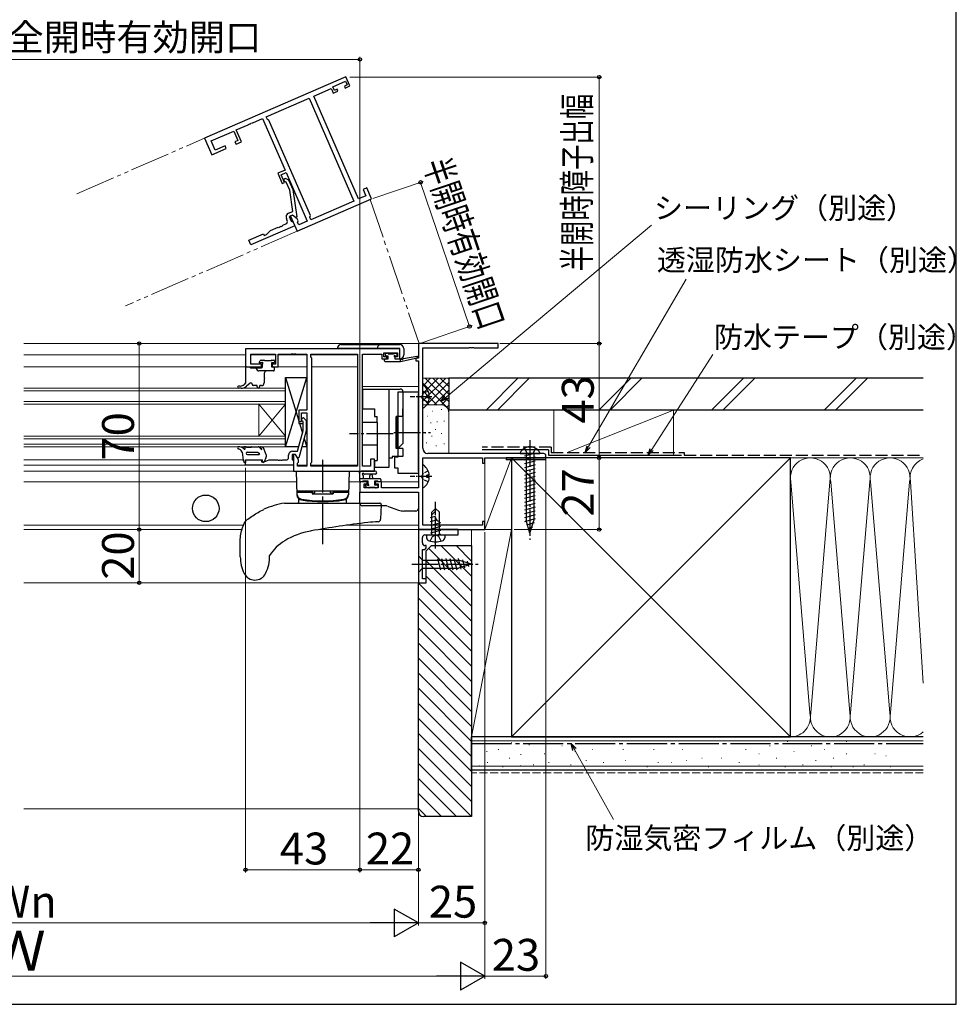
# Model space of a CAD drawing. Extents: x 105 to 1155, y 126 to 1691.
# Drawn here: x 803 to 1155, y 126 to 496 of the extents above; entities that cross this region are included whole.
import ezdxf

# ---------------------------------------------------------------- set-up
doc = ezdxf.new("R2010")
doc.units = 0
for name, pattern in [('YCENTER_1', [13, 10, -1, 1, -1]), ('YDIVIDE_1', [15, 10, -1, 1, -1, 1, -1]), ('YHIDDEN_1', [4, 3, -1])]:
    doc.linetypes.add(name, pattern=pattern)
for name, color, linetype, lineweight in [('YKK_11', 7, 'CONTINUOUS', 30), ('YKK_11E', 7, 'CONTINUOUS', 13), ('YKK_12', 2, 'CONTINUOUS', 13), ('YKK_13', 4, 'CONTINUOUS', 30), ('YKK_D', 6, 'CONTINUOUS', 13), ('YKK_ZWAK', 7, 'CONTINUOUS', 30), ('YSS_K', 3, 'CONTINUOUS', 13), ('YSS_KE', 3, 'CONTINUOUS', 30)]:
    doc.layers.add(name, color=color, linetype=linetype, lineweight=lineweight)
doc.styles.add('text-b', font='txt')

msp = doc.modelspace()

# ---------------------------------------------------------------- linework, layer by layer
at = {"layer": 'YKK_11', "linetype": 'ByBlock', "lineweight": -2, "ltscale": 0.5}
for p, q in [((982.59, 374.61), (952.59, 374.61)), ((952.59, 374.61), (952.59, 369.11)), ((982.59, 372.98), (982.59, 374.61)), ((954.22, 335.24), (954.22, 372.98)), ((954.22, 372.98), (971.63, 372.98)), ((971.63, 372.98), (971.82, 373.1)), ((971.82, 373.1), (972.37, 373.1)), ((972.37, 373.1), (972.55, 372.98)), ((972.55, 372.98), (972.63, 372.98)), ((972.63, 372.98), (972.82, 373.1)), ((972.82, 373.1), (973.37, 373.1)), ((973.37, 373.1), (973.55, 372.98)), ((973.55, 372.98), (982.59, 372.98)), ((952.59, 369.11), (951.59, 369.11)), ((951.59, 369.11), (951.59, 368.11)), ((951.59, 368.11), (952.59, 368.11)), ((952.59, 368.11), (952.59, 320.34)), ((954.22, 306.24), (954.22, 331.61)), ((954.22, 331.61), (976.69, 331.61)), ((999.78, 333.24), (956.22, 333.24)), ((976.69, 331.61), (976.69, 329.61)), ((977.59, 329.61), (977.59, 331.61)), ((977.59, 331.61), (999.78, 331.61)), ((976.69, 329.61), (977.59, 329.61)), ((933.39, 322.61), (930.59, 322.61)), ((930.59, 322.61), (930.59, 318.71)), ((933.39, 321.81), (933.39, 322.61)), ((938.69, 322.61), (936.39, 322.61)), ((936.39, 322.61), (936.39, 321.81)), ((938.69, 320.34), (938.69, 322.61)), ((930.59, 318.71), (952.59, 318.71)), ((932.22, 320.34), (932.22, 321.81)), ((932.22, 321.81), (933.39, 321.81)), ((937.49, 320.34), (932.22, 320.34)), ((936.39, 321.81), (937.49, 321.81)), ((937.49, 321.81), (937.49, 320.34)), ((952.59, 320.34), (938.69, 320.34)), ((952.59, 318.71), (952.59, 304.61)), ((977.59, 307.61), (976.69, 307.61)), ((976.69, 307.61), (976.69, 306.24)), ((977.59, 304.61), (977.59, 307.61)), ((952.59, 304.61), (977.59, 304.61)), ((952.59, 304.61), (952.59, 284.61)), ((954.09, 304.61), (952.59, 304.61)), ((967.59, 304.61), (954.09, 304.61)), ((976.69, 306.24), (954.22, 306.24)), ((967.59, 302.61), (967.59, 304.61)), ((954.09, 299.61), (954.09, 301.61)), ((955.09, 302.61), (967.59, 302.61)), ((954.09, 286.11), (954.09, 297.11)), ((954.09, 297.11), (954.59, 297.11)), ((955.59, 298.61), (955.09, 298.61)), ((955.59, 298.11), (955.59, 298.61)), ((955.59, 286.11), (954.09, 286.11)), ((955.59, 284.61), (955.59, 286.11)), ((952.59, 284.61), (955.59, 284.61))]:
    msp.add_line(p, q, dxfattribs=at)
at = {"layer": 'YKK_11', "linetype": 'ByBlock', "lineweight": -2}
for p, q in [((945.59, 372.61), (887.59, 372.61)), ((887.59, 372.61), (887.59, 365.81)), ((889.52, 366.81), (889.52, 370.68)), ((889.52, 370.68), (898.79, 370.68)), ((898.79, 370.68), (898.79, 366.81)), ((899.79, 365.81), (899.79, 370.68)), ((899.79, 370.68), (904.63, 370.68)), ((904.63, 370.68), (904.82, 370.8)), ((904.82, 370.8), (905.37, 370.8)), ((905.37, 370.8), (905.55, 370.68)), ((905.55, 370.68), (905.63, 370.68)), ((905.63, 370.68), (905.82, 370.8)), ((905.82, 370.8), (906.37, 370.8)), ((906.37, 370.8), (906.55, 370.68)), ((906.55, 370.68), (910.59, 370.68)), ((910.59, 370.68), (910.59, 349.51)), ((912.09, 369.61), (912.09, 370.68)), ((912.09, 370.68), (929.66, 370.68)), ((929.66, 370.68), (929.66, 328.54)), ((931.59, 328.54), (931.59, 370.68)), ((931.59, 370.68), (938.79, 370.68)), ((938.79, 370.68), (938.79, 369.88)), ((939.59, 369.61), (939.59, 371.11)), ((939.59, 371.11), (944.79, 371.11)), ((944.79, 371.11), (944.79, 369.61)), ((945.59, 368.81), (945.59, 372.61)), ((893.59, 366.81), (889.52, 366.81)), ((893.59, 365.81), (893.59, 366.81)), ((898.79, 366.81), (897.59, 366.81)), ((897.59, 366.81), (897.59, 365.81)), ((912.52, 369.18), (912.09, 369.61)), ((912.52, 330.04), (912.52, 369.18)), ((938.79, 369.88), (938.79, 368.81)), ((938.79, 368.81), (940.69, 368.81)), ((940.69, 369.61), (939.59, 369.61)), ((940.69, 368.81), (940.69, 369.61)), ((944.79, 369.61), (943.69, 369.61)), ((943.69, 369.61), (943.69, 368.81)), ((943.69, 368.81), (945.59, 368.81)), ((887.59, 365.81), (893.59, 365.81)), ((897.59, 365.81), (899.79, 365.81)), ((910.59, 349.51), (907.59, 349.51)), ((907.59, 349.51), (907.59, 345.31)), ((908.59, 345.31), (908.59, 348.51)), ((908.59, 348.51), (910.59, 348.51)), ((910.59, 348.51), (910.59, 328.54)), ((907.59, 345.31), (908.59, 345.31)), ((909.19, 345.16), (908.77, 345.59)), ((909.19, 341.87), (909.19, 345.16)), ((909.62, 346.44), (910.39, 345.66)), ((910.39, 345.66), (910.39, 341.72)), ((907.11, 334.11), (909.19, 341.87)), ((910.39, 341.72), (907.68, 331.61)), ((905.29, 334.11), (907.11, 334.11)), ((887.59, 328.81), (887.59, 330.81)), ((887.59, 330.81), (893.59, 330.81)), ((893.59, 330.81), (893.59, 330.11)), ((893.59, 330.11), (894.59, 330.11)), ((894.59, 330.11), (896.51, 330.81)), ((896.51, 330.81), (899.63, 330.81)), ((899.63, 330.81), (899.82, 330.69)), ((899.82, 330.69), (900.37, 330.69)), ((900.37, 330.69), (900.55, 330.81)), ((900.55, 330.81), (900.63, 330.81)), ((900.63, 330.81), (900.82, 330.69)), ((900.82, 330.69), (901.37, 330.69)), ((901.37, 330.69), (901.55, 330.81)), ((901.55, 330.81), (902.79, 330.81)), ((903.79, 331.81), (903.79, 332.61)), ((906.39, 332.81), (905.09, 332.81)), ((905.09, 332.81), (905.09, 331.01)), ((905.09, 331.01), (905.29, 330.81)), ((905.29, 330.81), (905.59, 330.51)), ((906.39, 332.81), (905.59, 332.81)), ((905.59, 332.81), (905.59, 326.61)), ((905.59, 330.51), (905.59, 328.81)), ((907.52, 330.86), (906.39, 332.81)), ((907.08, 331.61), (906.39, 332.81)), ((907.68, 331.61), (907.08, 331.61)), ((907.09, 329.61), (907.52, 330.04)), ((907.52, 330.04), (907.52, 330.86)), ((912.09, 329.61), (912.52, 330.04)), ((936.09, 331.11), (934.59, 331.11)), ((934.59, 331.11), (934.59, 328.54)), ((936.09, 326.61), (936.09, 331.11)), ((905.59, 328.81), (887.59, 328.81)), ((905.59, 326.61), (936.09, 326.61)), ((907.09, 328.54), (907.09, 329.61)), ((910.59, 328.54), (907.09, 328.54)), ((912.09, 328.54), (912.09, 329.61)), ((929.66, 328.54), (912.09, 328.54)), ((934.59, 328.54), (931.59, 328.54))]:
    msp.add_line(p, q, dxfattribs=at)
for centre, radius, start, end in [((909.19, 346.01), 0.6, 45, 225), ((905.29, 332.61), 1.5, 90, 180), ((902.79, 331.81), 1, 270, 360)]:
    msp.add_arc(centre, radius, start, end, dxfattribs=at)
at = {"layer": 'YKK_11', "linetype": 'ByBlock', "lineweight": -2, "ltscale": 0.5}
for centre, radius, start, end in [((956.22, 335.24), 2, 180, 270), ((999.78, 332.43), 0.815, 270, 90), ((955.09, 301.61), 1, 90, 180), ((955.09, 299.61), 1, 180, 270), ((954.59, 298.11), 1, 270, 360)]:
    msp.add_arc(centre, radius, start, end, dxfattribs=at)
at = {"layer": 'YKK_11E', "linetype": 'ByBlock', "lineweight": -2}
for p, q in [((925.3, 475.01), (872.12, 451.87)), ((926.82, 471.53), (925.3, 475.01)), ((913.23, 467.66), (919.84, 470.53)), ((919.84, 470.53), (920.15, 469.79)), ((920.4, 471.24), (925.17, 473.32)), ((921, 469.87), (920.4, 471.24)), ((925.76, 471.94), (924.76, 471.5)), ((924.76, 471.5), (925.07, 470.77)), ((925.07, 470.77), (926.82, 471.53)), ((925.17, 473.32), (925.76, 471.94)), ((895.35, 459.88), (911.46, 466.89)), ((911.46, 466.89), (928.28, 428.24)), ((930.04, 429.01), (913.23, 467.66)), ((920.15, 469.79), (920.58, 468.81)), ((920.58, 468.81), (922.32, 469.57)), ((922, 470.3), (921, 469.87)), ((922.32, 469.57), (922, 470.3)), ((895.78, 458.9), (895.35, 459.88)), ((884.07, 454.97), (888.51, 456.9)), ((888.51, 456.9), (888.63, 457.08)), ((888.63, 457.08), (889.14, 457.3)), ((889.14, 457.3), (889.35, 457.27)), ((889.35, 457.27), (889.43, 457.3)), ((889.43, 457.3), (889.55, 457.48)), ((889.55, 457.48), (890.05, 457.7)), ((890.05, 457.7), (890.27, 457.67)), ((890.27, 457.67), (893.98, 459.28)), ((893.98, 459.28), (902.42, 439.87)), ((896.35, 458.67), (895.78, 458.9)), ((911.96, 422.78), (896.35, 458.67)), ((874.66, 450.87), (883.16, 454.57)), ((883.16, 454.57), (884.7, 451.02)), ((886.02, 450.5), (884.07, 454.97)), ((872.12, 451.87), (874.83, 445.64)), ((876.2, 447.32), (874.66, 450.87)), ((879.93, 448.95), (876.2, 447.32)), ((880.33, 448.03), (879.93, 448.95)), ((884.7, 451.02), (883.6, 450.54)), ((883.6, 450.54), (884, 449.63)), ((884, 449.63), (886.02, 450.5)), ((874.83, 445.64), (880.33, 448.03)), ((902.42, 439.87), (899.67, 438.67)), ((899.67, 438.67), (901.35, 434.82)), ((900.99, 438.15), (902.82, 438.95)), ((902.26, 435.22), (900.99, 438.15)), ((902.82, 438.95), (910.79, 420.64)), ((901.35, 434.82), (902.26, 435.22)), ((902.87, 435.32), (902.32, 435.54)), ((902.75, 436.66), (903.78, 436.25)), ((904.19, 432.3), (902.87, 435.32)), ((903.78, 436.25), (905.35, 432.64)), ((905.38, 424.36), (904.19, 432.3)), ((905.35, 432.64), (906.9, 422.29)), ((932.8, 430.21), (930.04, 429.01)), ((933.15, 433.17), (931.77, 432.57)), ((931.77, 432.57), (932.8, 430.21)), ((934.94, 429.04), (933.15, 433.17)), ((906.97, 416.87), (934.94, 429.04)), ((928.28, 428.24), (912.16, 421.23)), ((903.71, 423.63), (905.38, 424.36)), ((905.23, 422.88), (904.04, 422.36)), ((904.04, 422.36), (904.76, 420.71)), ((905.23, 422.88), (904.5, 422.56)), ((904.5, 422.56), (906.97, 416.87)), ((907.05, 421.53), (905.23, 422.88)), ((906.35, 422.05), (905.23, 422.88)), ((911.74, 422.22), (911.96, 422.78)), ((906.1, 418.89), (889.59, 411.71)), ((900.55, 418.53), (900.67, 418.71)), ((900.67, 418.71), (900.75, 418.75)), ((900.75, 418.75), (900.97, 418.71)), ((900.97, 418.71), (901.47, 418.93)), ((901.47, 418.93), (901.59, 419.11)), ((901.59, 419.11), (902.73, 419.61)), ((903.25, 420.92), (902.93, 421.66)), ((904.76, 420.71), (905.02, 420.6)), ((905.02, 420.6), (905.42, 420.45)), ((905.42, 420.45), (906.1, 418.89)), ((906.9, 422.29), (906.35, 422.05)), ((907.37, 420.79), (907.05, 421.53)), ((907.15, 420.22), (907.37, 420.79)), ((907.58, 419.24), (907.15, 420.22)), ((910.79, 420.64), (907.58, 419.24)), ((912.16, 421.23), (911.74, 422.22)), ((888.79, 413.54), (894.29, 415.94)), ((894.29, 415.94), (894.57, 415.29)), ((894.57, 415.29), (895.49, 415.69)), ((895.49, 415.69), (896.97, 417.1)), ((896.97, 417.1), (899.83, 418.35)), ((899.83, 418.35), (900.05, 418.31)), ((900.05, 418.31), (900.55, 418.53)), ((889.59, 411.71), (888.79, 413.54))]:
    msp.add_line(p, q, dxfattribs=at)
for centre, radius, start, end in [((902.54, 436.1), 0.6, 68.5119, 248.5119), ((904.3, 422.25), 1.5, 113.5119, 203.5119), ((902.33, 420.52), 1, 293.5119, 23.5119)]:
    msp.add_arc(centre, radius, start, end, dxfattribs=at)
at = {"layer": 'YKK_12', "linetype": 'YDIVIDE_1', "ltscale": 1.5}
for p, q in [((824.09, 430.98), (872.39, 451.99)), ((934.48, 428.84), (952.89, 374.61)), ((907.25, 416.99), (842.44, 388.8))]:
    msp.add_line(p, q, dxfattribs=at)
at = {"layer": 'YKK_12'}
for p, q in [((804.09, 374.61), (952.89, 374.61)), ((804.09, 370.41), (887.59, 370.41)), ((889.52, 370.41), (898.79, 370.41)), ((899.79, 370.41), (910.59, 370.41)), ((912.09, 370.41), (929.66, 370.41)), ((929.66, 370.41), (929.66, 328.84)), ((952.09, 369.11), (952.09, 369.21)), ((804.09, 365.81), (893.89, 365.81)), ((898.09, 365.81), (910.59, 365.81)), ((912.52, 365.81), (929.66, 365.81)), ((804.09, 357.81), (902.59, 357.81)), ((902.59, 356.81), (804.09, 356.81)), ((902.59, 357.81), (902.59, 351.81)), ((931.59, 358.41), (952.59, 358.41)), ((804.09, 352.81), (902.59, 352.81)), ((902.59, 351.81), (804.09, 351.81)), ((892.59, 351.81), (892.59, 339.81)), ((902.59, 351.81), (892.59, 339.81)), ((902.59, 339.81), (892.59, 351.81)), ((902.59, 351.81), (902.59, 339.81)), ((902.59, 339.81), (804.09, 339.81)), ((804.09, 338.81), (902.59, 338.81)), ((902.59, 335.81), (902.59, 339.81)), ((902.59, 336.81), (804.09, 336.81)), ((804.09, 335.81), (902.59, 335.81)), ((804.09, 330.81), (886.67, 330.81)), ((804.09, 328.81), (905.59, 328.81)), ((804.09, 326.61), (929.66, 326.61)), ((907.09, 328.81), (910.59, 328.81)), ((912.09, 328.81), (929.66, 328.81)), ((804.09, 322.61), (906.66, 322.61)), ((926.52, 322.61), (933.69, 322.61)), ((936.09, 322.61), (952.59, 322.61)), ((952.09, 318.71), (952.09, 318.71)), ((804.09, 306.24), (886.77, 306.24)), ((804.09, 304.61), (886.19, 304.61)), ((915.1, 304.61), (952.89, 304.61)), ((925.55, 306.24), (952.59, 306.24)), ((952.59, 304.91), (952.59, 304.61)), ((952.59, 284.61), (804.09, 284.61))]:
    msp.add_line(p, q, dxfattribs=at)
at = {"layer": 'YKK_13'}
for p, q in [((923.59, 374.23), (945.59, 374.23)), ((945.59, 372.73), (922.09, 372.73)), ((945.59, 368.83), (945.59, 372.73)), ((947.09, 372.73), (947.09, 370.33)), ((892.78, 367.82), (893.28, 368.32)), ((893.43, 367.31), (892.99, 367.31)), ((893.49, 368.41), (894.49, 368.41)), ((893.89, 365.81), (893.89, 366.85)), ((894.69, 368.21), (897.29, 368.21)), ((897.29, 367.31), (897.29, 366.11)), ((898.19, 367.31), (897.29, 367.31)), ((897.49, 368.41), (898.19, 368.41)), ((898.49, 368.11), (898.49, 367.61)), ((887.59, 365.51), (887.59, 359.81)), ((887.89, 365.81), (889.09, 365.81)), ((889.09, 365.81), (889.39, 365.51)), ((889.39, 365.51), (893.59, 365.51)), ((891.59, 365.31), (891.59, 365.51)), ((898.09, 364.31), (892.59, 364.31)), ((894.59, 363.31), (894.59, 361.76)), ((897.59, 365.81), (898.09, 365.81)), ((898.39, 365.51), (898.39, 364.61)), ((887.59, 359.81), (887.05, 359.24)), ((889.27, 359.69), (887.89, 358.53)), ((894.59, 361.36), (894.59, 359.81)), ((902.59, 361.81), (907.59, 345.56)), ((902.59, 335.81), (910.59, 361.81)), ((910.59, 361.81), (910.59, 349.51)), ((885.59, 358.61), (884.93, 358.61)), ((885.95, 357.81), (884.93, 357.81)), ((891.89, 358.81), (890.59, 358.81)), ((891.89, 358.31), (891.89, 358.81)), ((892.89, 358.31), (892.89, 358.81)), ((893.59, 358.81), (892.89, 358.81)), ((931.59, 357.51), (931.59, 350.11)), ((931.59, 357.51, 0), (941.59, 357.51, 0)), ((941.59, 331.51, 0), (941.59, 357.51, 0)), ((941.59, 357.51, 0), (942.79, 357.51, 0)), ((941.59, 328.11, 0), (941.59, 357.51, 0)), ((954.22, 350.64), (954.22, 358.59)), ((956.7, 355.04), (955.82, 355.04)), ((955.82, 354.19), (955.82, 355.04)), ((956.7, 354.19), (955.82, 354.19)), ((931.59, 350.11), (936.09, 350.11)), ((936.09, 350.11), (936.09, 347.11)), ((946.79, 347.11, 0), (946.79, 350.11, 0)), ((931.59, 336.36), (931.59, 344.86)), ((937.09, 344.86), (931.59, 344.86)), ((936.09, 347.11), (937.09, 347.11)), ((937.09, 344.86), (937.09, 347.11)), ((937.09, 344.86), (937.09, 336.36)), ((946.79, 347.11, 0), (944.29, 347.11, 0)), ((907.91, 344.51), (908.98, 341.07)), ((910.59, 344.51), (910.59, 335.81)), ((909.64, 338.91), (910.59, 335.81)), ((886.29, 333.81), (885.91, 334.37)), ((886.29, 333.81), (886.68, 330.71)), ((887.05, 334.86), (886.79, 335.08)), ((887.38, 335.71), (886.98, 335.81)), ((886.98, 335.81), (887.48, 335.81)), ((887.38, 335.03), (887.38, 335.71)), ((887.98, 335.61), (889.65, 335.61)), ((888.33, 333.81), (892.03, 333.81)), ((889.65, 335.61), (889.7, 335.69)), ((889.94, 335.81), (892.35, 335.81)), ((892.03, 333.81), (892.66, 333.36)), ((892.73, 335.64), (893.23, 335.07)), ((893.23, 335.81), (893.44, 335.81)), ((895.23, 333.08), (894.3, 335.32)), ((937.09, 336.36), (931.59, 336.36)), ((937.09, 336.36), (937.09, 330.61)), ((946.79, 335.11, 0), (944.29, 335.11, 0)), ((946.79, 335.11, 0), (946.79, 332.11, 0)), ((887.59, 330.81), (893.99, 330.81)), ((887.59, 330.81), (887.59, 329.81)), ((888.31, 332.81), (892.49, 332.81)), ((893.99, 330.21), (893.99, 330.81)), ((895.21, 331.63), (894.57, 330.09)), ((895.29, 332.74), (895.29, 332.02)), ((936.09, 330.61), (937.09, 330.61)), ((936.09, 330.61), (936.09, 328.11)), ((942.79, 331.51, 0), (941.59, 331.51, 0)), ((942.79, 332.11, 0), (942.79, 331.51, 0)), ((944.29, 332.11, 0), (942.79, 332.11, 0)), ((946.79, 332.11, 0), (944.29, 332.11, 0)), ((1000.59, 331.61), (985.59, 331.61)), ((985.59, 331.61), (985.59, 330.81)), ((1000.59, 330.81), (985.59, 330.81)), ((991, 333.24), (998.19, 333.24)), ((996.37, 333.24), (992.59, 332.23)), ((996.59, 331.85), (992.59, 330.78)), ((996.59, 330.4), (992.59, 329.33)), ((993.19, 333.24), (993.19, 308.07)), ((995.99, 333.24), (995.99, 308.07)), ((1000.59, 330.81), (1000.59, 331.61)), ((936.32, 326.61), (931.16, 326.61)), ((936.09, 328.11, 0), (941.59, 328.11, 0)), ((954.22, 320.64), (954.22, 328.59)), ((996.59, 328.95), (992.59, 327.88)), ((996.59, 327.5), (992.59, 326.43)), ((996.59, 326.06), (992.59, 324.98)), ((930.59, 322.91), (930.59, 325.59)), ((930.59, 323.81), (938.19, 323.81)), ((931.49, 322.61), (930.89, 322.61)), ((933.69, 322.81), (931.69, 322.81)), ((931.79, 324.99), (931.79, 323.81)), ((936.32, 325.41), (932.36, 325.41)), ((933.69, 321.87), (933.69, 322.81)), ((934.29, 323.81), (934.39, 324.96)), ((935.49, 323.81), (935.39, 324.96)), ((937.39, 322.81), (936.09, 322.81)), ((936.09, 322.81), (936.09, 321.41)), ((937.39, 322.81), (937.39, 322.81)), ((938.19, 322.61), (937.59, 322.61)), ((938.49, 323.51), (938.49, 322.91)), ((956.7, 325.04), (955.82, 325.04)), ((955.82, 324.19), (955.82, 325.04)), ((956.7, 324.19), (955.82, 324.19)), ((996.59, 324.61), (992.59, 323.53)), ((996.59, 323.16), (992.59, 322.08)), ((930.59, 314.61), (930.59, 318.71)), ((930.59, 318.71), (952.59, 318.71)), ((933.18, 320.4), (932.68, 320.9)), ((932.89, 321.41), (933.23, 321.41)), ((933.99, 320.31), (933.39, 320.31)), ((936.29, 320.51), (934.19, 320.51)), ((936.09, 321.41), (936.99, 321.41)), ((936.99, 320.31), (936.49, 320.31)), ((937.29, 321.11), (937.29, 320.61)), ((952.59, 318.71), (952.59, 312.61)), ((996.59, 321.71), (992.59, 320.64)), ((996.59, 320.26), (992.59, 319.19)), ((996.59, 318.81), (992.59, 317.74)), ((996.59, 317.36), (992.59, 316.29)), ((996.59, 315.91), (992.59, 314.84)), ((940.24, 313.61), (931.59, 313.61)), ((940.92, 313.49), (945.16, 311.97)), ((951.59, 311.61), (947.19, 311.61)), ((957.7, 311.21), (959.1, 312.61)), ((957.7, 310.21), (959.1, 311.61)), ((957.7, 302.61), (957.7, 311.21)), ((960.5, 311.21), (959.1, 312.61)), ((960.5, 302.61), (960.5, 311.21)), ((996.59, 314.46), (992.59, 313.39)), ((996.59, 313.01), (992.59, 311.94)), ((996.59, 311.56), (992.59, 310.49)), ((957.1, 309.14), (959.1, 309.68)), ((957.1, 307.69), (959.39, 308.31)), ((996.59, 310.11), (992.59, 309.04)), ((996.59, 308.66), (992.59, 307.59)), ((994.59, 303.24), (993.19, 308.07)), ((994.59, 303.24), (995.99, 308.07)), ((957.1, 306.24), (961.1, 307.31)), ((957.1, 304.79), (961.1, 305.86)), ((957.1, 303.34), (961.1, 304.42)), ((996.19, 307.11), (993.31, 306.33)), ((995.52, 305.48), (993.85, 305.03)), ((994.84, 303.85), (994.39, 303.73)), ((955.6, 302.61), (955.69, 301.49)), ((955.6, 302.61), (962.6, 302.61)), ((959.78, 302.61), (961.1, 302.97)), ((962.6, 302.61), (962.5, 301.49)), ((952.59, 294.71), (954.14, 293.16)), ((952.59, 294.71), (952.59, 288.51)), ((954.14, 290.06), (954.14, 293.16)), ((954.14, 293.16), (967.68, 293.16)), ((959.76, 293.71), (960.89, 289.51)), ((961.32, 293.71), (962.44, 289.51)), ((962.87, 293.71), (963.99, 289.51)), ((964.42, 293.71), (965.55, 289.51)), ((965.97, 293.71), (967.1, 289.51)), ((967.53, 293.71), (968.58, 289.77)), ((972.59, 291.61), (967.68, 293.16)), ((969.2, 293.25), (970.01, 290.22)), ((970.9, 292.72), (971.45, 290.67)), ((952.59, 288.51), (954.14, 290.06)), ((954.14, 290.06), (967.68, 290.06)), ((972.59, 291.61), (967.68, 290.06)), ((972.59, 291.61), (967.68, 290.06))]:
    msp.add_line(p, q, dxfattribs=at)
at = {"layer": 'YKK_13', "linetype": 'ByBlock'}
for p, q in [((940.19, 370.21), (940.19, 370.71)), ((940.49, 371.01), (940.99, 371.01)), ((941.19, 370.81), (943.19, 370.81)), ((943.39, 371.01), (943.99, 371.01)), ((944.21, 370.93), (944.71, 370.43)), ((939.89, 368.11), (939.89, 368.51)), ((940.19, 368.81), (941.29, 368.81)), ((940.19, 367.81), (945.89, 367.81)), ((941.29, 369.91), (940.49, 369.91)), ((941.29, 368.81), (941.29, 369.91)), ((943.69, 369.45), (943.69, 368.81)), ((943.69, 368.81), (945.89, 368.81)), ((944.49, 369.91), (944.15, 369.91)), ((945.89, 367.81), (952.16, 369.22)), ((945.89, 368.81), (945.98, 368.83)), ((945.89, 367.81), (945.89, 368.81)), ((947, 368.99), (952.04, 369.81))]:
    msp.add_line(p, q, dxfattribs=at)
at = {"layer": 'YKK_13', "ltscale": 0.5}
for p, q in [((902.59, 335.81), (902.59, 361.81)), ((902.59, 361.81), (910.59, 361.81)), ((902.59, 336.41), (902.59, 360.41)), ((942.79, 357.51, 0), (945.79, 357.51, 0)), ((952.59, 356.36), (944.89, 356.36)), ((944.89, 356.36), (944.89, 355.78)), ((944.89, 355.78), (944.89, 348.95)), ((946.79, 356.51, 0), (946.79, 337.01, 0)), ((952.59, 356.36), (952.59, 355.78)), ((952.59, 354.76), (952.59, 355.78)), ((941.59, 352.31, 0), (941.59, 354.71, 0)), ((952.59, 326.61), (952.59, 355.61)), ((910.59, 349.51), (907.59, 349.51)), ((907.59, 349.51), (907.59, 344.51)), ((944.89, 350.91), (944.89, 331.91)), ((944.29, 335.11, 0), (944.29, 347.11, 0)), ((944.29, 345.71, 0), (944.29, 336.51, 0)), ((944.79, 335.51, 0), (944.79, 347.11, 0)), ((907.59, 344.51), (909.19, 344.51)), ((910.39, 344.51), (910.59, 344.51)), ((910.39, 344.51), (910.59, 344.51)), ((907.57, 335.81), (902.59, 335.81)), ((910.59, 335.81), (908.81, 335.81)), ((945.29, 335.51, 0), (944.79, 335.51, 0)), ((946.79, 337.01, 0), (945.29, 335.51, 0)), ((944.89, 331.91), (943.59, 331.91)), ((943.59, 331.91), (943.59, 327.91)), ((906.59, 326.62), (906.9, 317.66)), ((906.59, 326.62), (926.59, 326.62)), ((926.59, 326.62), (926.28, 317.66)), ((943.59, 327.91), (944.89, 327.91)), ((944.89, 327.91), (944.89, 326.45)), ((944.89, 326.45), (944.89, 325.86)), ((952.59, 326.45), (952.59, 327.46)), ((952.59, 326.45), (952.59, 325.86)), ((944.89, 325.86), (952.59, 325.86)), ((926.33, 319.12), (906.85, 319.12)), ((912.59, 318.62), (906.89, 318.62)), ((906.89, 318.62), (906.92, 317.97)), ((907.39, 318.62), (907.39, 319.12)), ((912.59, 319.12), (907.39, 319.12)), ((912.59, 319.12), (912.59, 318.12)), ((913.59, 318.44), (913.59, 319.12)), ((919.59, 318.44), (919.59, 319.12)), ((920.59, 319.12), (920.59, 318.12)), ((925.79, 319.12), (920.59, 319.12)), ((926.29, 318.62), (920.59, 318.62)), ((925.79, 318.62), (925.79, 319.12)), ((926.29, 318.62), (926.27, 317.97)), ((907.59, 314.62), (907.59, 316.11)), ((912.59, 318.44), (913.59, 318.44)), ((912.59, 318.12), (920.59, 318.12)), ((919.59, 318.44), (920.59, 318.44)), ((925.59, 314.62), (925.59, 316.11)), ((902.23, 314.62), (938.07, 314.62)), ((907.59, 314.62), (925.59, 314.62)), ((938.57, 314.1), (938.38, 308.54)), ((912.2, 304.11), (911.99, 304.07)), ((885.59, 294.37), (885.59, 300.43))]:
    msp.add_line(p, q, dxfattribs=at)
at = {"layer": 'YKK_13', "linetype": 'YHIDDEN_1', "ltscale": 0.5}
for p, q in [((954.43, 355.76), (953.82, 354.61)), ((956.3, 356.69), (954.43, 355.76)), ((954.43, 353.47), (953.82, 354.61)), ((956.3, 352.54), (954.43, 353.47)), ((956.3, 326.69), (954.43, 325.76)), ((954.43, 325.76), (953.82, 324.61)), ((954.43, 323.47), (953.82, 324.61)), ((956.3, 322.54), (954.43, 323.47))]:
    msp.add_line(p, q, dxfattribs=at)
at = {"layer": 'YKK_13', "linetype": 'YCENTER_1', "ltscale": 0.5}
for p, q in [((957.72, 354.61), (949.56, 354.61)), ((957.72, 324.61), (949.56, 324.61))]:
    msp.add_line(p, q, dxfattribs=at)
at = {"layer": 'YKK_13', "linetype": 'YCENTER_1'}
for p, q in [((943.39, 341.11), (957.22, 341.11)), ((943.09, 340.61), (926.66, 340.61)), ((994.59, 338.24), (994.59, 300.74)), ((959.1, 297.51), (959.1, 315.11)), ((959.1, 299.01), (959.1, 313.61)), ((950.09, 291.61), (975.09, 291.61))]:
    msp.add_line(p, q, dxfattribs=at)
at = {"layer": 'YKK_13', "linetype": 'YHIDDEN_1'}
for p, q in [((992.54, 335.25), (993.45, 333.4)), ((996.64, 335.25), (995.74, 333.4)), ((993.45, 333.4), (994.59, 332.79)), ((995.74, 333.4), (994.59, 332.79)), ((957.05, 300.25), (957.95, 302.06)), ((957.95, 302.06), (959.1, 302.67)), ((960.24, 302.06), (959.1, 302.67)), ((961.15, 300.25), (960.24, 302.06))]:
    msp.add_line(p, q, dxfattribs=at)
at = {"layer": 'YKK_13', "linetype": 'YCENTER_1', "ltscale": 1.5}
msp.add_line((916.59, 299.13), (916.59, 330.81), dxfattribs=at)
at = {"layer": 'YKK_13'}
msp.add_circle((872.59, 312.61), 5, dxfattribs=at)
for centre, radius, start, end in [((923.59, 372.73), 1.5, 90, 180), ((938.59, 372.73), 1.5, 90, 180), ((945.59, 372.73), 1.5, 0, 90), ((892.99, 367.61), 0.3, 135, 270), ((893.49, 368.11), 0.3, 90, 135), ((893.43, 367.61), 0.3, 270, 326.9443), ((893.89, 367.31), 0.25, 303.0557, 146.9443), ((894.19, 366.85), 0.3, 123.0557, 180), ((894.49, 368.21), 0.2, 0, 90), ((897.49, 368.21), 0.2, 90, 180), ((898.19, 368.11), 0.3, 0, 90), ((898.19, 367.61), 0.3, 270, 0), ((945.59, 370.33), 1.5, 270, 0), ((887.89, 365.51), 0.3, 90, 180), ((892.59, 365.31), 1, 180, 270), ((893.59, 365.81), 0.3, 270, 0), ((895.59, 363.31), 1, 90, 180), ((897.59, 366.11), 0.3, 180, 270), ((898.09, 365.51), 0.3, 0, 90), ((898.09, 364.61), 0.3, 270, 0), ((889.59, 359.31), 0.5, 0, 130.3285), ((893.59, 359.81), 1, 270, 0), ((894.59, 361.56), 0.2, 270, 90), ((884.93, 358.21), 0.4, 90, 270), ((885.59, 360.61), 2, 270, 316.5677), ((885.95, 360.81), 3, 270, 310.3285), ((890.59, 359.31), 0.5, 180, 270), ((892.39, 358.31), 0.5, 180, 0), ((954.5, 358.59), 0.274, 52.2859, 180), ((951.42, 354.61), 5.3, 4.5994, 52.2859), ((951.42, 354.61), 5.3, 307.7141, 355.4006), ((954.5, 350.64), 0.274, 180, 307.7141), ((884.93, 335.41), 0.4, 87.8327, 262.2967), ((884.67, 333.53), 1.5, 34.1127, 82.2967), ((884.83, 332.81), 3, 49.1803, 87.8327), ((887.17, 335.03), 0.213, 235.0081, 0.0204), ((887.49, 335.1), 0.713, 46.0059, 90.3863), ((888.33, 333.31), 0.5, 90, 180), ((889.94, 335.51), 0.3, 90, 144.4623), ((892.35, 335.31), 0.5, 41.274, 90), ((893.23, 335.51), 0.3, 90, 267.776), ((893.2, 334.71), 0.5, 14.0282, 87.776), ((893.98, 335.73), 1, 221.274, 250.188), ((893.44, 334.81), 1, 30.3843, 90), ((893.65, 334.83), 0.0348, 250.188, 12.7064), ((991, 333.4), 0.154, 152.719, 270), ((994.59, 331.54), 4.2, 27.281, 152.719), ((998.19, 333.4), 0.154, 270, 27.281), ((887.67, 330.81), 1, 185.7602, 265.2515), ((888.33, 333.31), 0.5, 180, 267.7628), ((892.49, 333.11), 0.3, 270, 54.4482), ((894.29, 330.21), 0.3, 180, 337.1853), ((894.29, 332.02), 1, 337.1853, 0), ((894.29, 332.74), 1, 0, 19.7155), ((930.59, 326.11), 0.3, 79.4712, 240), ((930.7, 326.7), 0.3, 259.4712, 319.4712), ((931.16, 326.31), 0.3, 90, 139.4712), ((936.32, 326.01), 0.6, 270.0402, 90.0402), ((954.5, 328.59), 0.274, 52.2859, 180), ((951.42, 324.61), 5.3, 4.5994, 52.2859), ((930.29, 325.59), 0.3, 0, 60), ((930.89, 322.91), 0.3, 180, 270), ((931.79, 325.51), 0.3, 19.1898, 240), ((931.49, 322.81), 0.2, 270, 0), ((931.49, 324.99), 0.3, 0, 60), ((932.36, 325.71), 0.3, 199.1898, 270.0402), ((934.89, 324.91), 0.5, 5.0921, 174.9079), ((937.59, 322.81), 0.2, 180, 270), ((938.19, 323.51), 0.3, 0, 90), ((938.19, 322.91), 0.3, 270, 0), ((951.42, 324.61), 5.3, 307.7141, 355.4006), ((932.89, 321.11), 0.3, 90, 225), ((933.39, 320.61), 0.3, 225, 270), ((933.23, 321.11), 0.3, 33.0557, 90), ((933.69, 321.41), 0.25, 213.0557, 56.9443), ((933.99, 321.87), 0.3, 180, 236.9443), ((933.99, 320.51), 0.2, 270, 0), ((936.49, 320.51), 0.2, 180, 270), ((936.99, 321.11), 0.3, 0, 90), ((936.99, 320.61), 0.3, 270, 0), ((954.5, 320.64), 0.274, 180, 307.7141), ((907.31, 314.31), 0.3, 90, 105.2266), ((931.59, 314.61), 1, 180, 270), ((931.59, 314.61), 1, 180, 270), ((940.24, 311.61), 2, 70.2011, 90), ((947.19, 317.61), 6, 250.2011, 270), ((951.59, 312.61), 1, 270, 0), ((960.43, 309.14), 1.33, 180, 272.866), ((956.99, 301.61), 1.3, 185, 254.1191), ((959.1, 309.01), 9, 254.1191, 285.8809), ((961.2, 301.61), 1.3, 285.8809, 355)]:
    msp.add_arc(centre, radius, start, end, dxfattribs=at)
at = {"layer": 'YKK_13', "linetype": 'ByBlock'}
for centre, radius, start, end in [((940.49, 370.71), 0.3, 90, 180), ((940.99, 370.81), 0.2, 0, 90), ((943.39, 370.81), 0.2, 90, 180), ((943.99, 370.71), 0.3, 45, 90), ((940.19, 368.51), 0.3, 90, 180), ((940.19, 368.11), 0.3, 180, 270), ((940.49, 370.21), 0.3, 180, 270), ((943.69, 369.91), 0.25, 33.0557, 236.9443), ((943.39, 369.45), 0.3, 0, 56.9443), ((944.15, 370.21), 0.3, 213.0557, 270), ((944.49, 370.21), 0.3, 270, 45), ((946.03, 368.53), 0.3, 39.1975, 99.1975), ((946.49, 368.91), 0.3, 219.1975, 339.1975), ((947.05, 368.7), 0.3, 99.1975, 159.1975), ((952.09, 369.51), 0.3, 282.6586, 99.1975)]:
    msp.add_arc(centre, radius, start, end, dxfattribs=at)
at = {"layer": 'YKK_13', "ltscale": 0.5}
for centre, radius, start, end in [((945.79, 356.51, 0), 1, 0, 90), ((908.9, 317.73), 2, 182, 260.8787), ((908.92, 318.04), 2, 182, 260.8929), ((907.34, 316.11), 0.25, 0, 46.0506), ((916.59, 365.62), 50.5, 260.8787, 279.1213), ((916.59, 365.93), 50.5, 260.8929, 279.1071), ((924.27, 318.04), 2, 279.1071, 358), ((924.28, 317.73), 2, 279.1213, 358), ((925.84, 316.11), 0.25, 133.9494, 180), ((907.95, 282.12), 33, 99.9866, 114.1038), ((938.07, 314.12), 0.5, 358, 90), ((939.38, 257.62), 50, 92.2499, 96.653), ((937.38, 308.58), 1, 272.2499, 358), ((916.88, 276.5), 28, 100.0611, 121.25), ((973.79, -37.38), 347, 96.653, 100.2236), ((911.01, 285.69), 17.1, 120.4097, 147.4876), ((899.62, 294.37), 14.03, 180, 206.481), ((882.43, 294.42), 14.17, 333.5855, 1.8699), ((891.09, 290.12), 4.5, 206.481, 333.519)]:
    msp.add_arc(centre, radius, start, end, dxfattribs=at)
for points, knots in [([(888.38, 308.44), (889.01, 308.92), (890.26, 309.88), (892.29, 311.14), (893.72, 311.88), (894.46, 312.24), (894.47, 312.24)], [0, 0, 0, 0, 2.362858, 4.729098, 7.159824, 7.194153, 7.194153, 7.194153, 7.194153]), ([(885.59, 300.39), (885.6, 300.79), (885.62, 302.07), (885.99, 304.15), (886.65, 306.04), (887.26, 307.3), (887.69, 307.87), (887.99, 308.17), (888.08, 308.26)], [0, 0, 0, 0, 1.202788, 3.818777, 6.315109, 7.165159, 8.037711, 8.426685, 8.426685, 8.426685, 8.426685]), ([(888.38, 308.44), (888.37, 308.43), (888.34, 308.42), (888.29, 308.39), (888.23, 308.36), (888.18, 308.32), (888.13, 308.29), (888.1, 308.27), (888.08, 308.26)], [0, 0, 0, 0, 0.0428182, 0.1050918, 0.1685552, 0.2392973, 0.2952592, 0.3512767, 0.3512767, 0.3512767, 0.3512767])]:
    msp.add_open_spline(points, degree=3, knots=knots, dxfattribs=at)
at = {"layer": 'YKK_D'}
for p, q in [((930.59, 323.61), (930.59, 482.54)), ((765.59, 481.54), (930.59, 481.54)), ((926.76, 474.89), (1021.59, 474.89)), ((1020.59, 374.61), (1020.59, 474.89)), ((935.43, 429.16), (954.37, 435.59)), ((953.42, 435.27), (971.83, 381.04)), ((963.04, 354.5), (1040.32, 419.17)), ((1016.67, 335.82), (1053.33, 398.86)), ((953.84, 374.93), (972.78, 381.36)), ((866.59, 374.61), (846.59, 374.61)), ((847.59, 374.61), (847.59, 304.61)), ((983.29, 374.61), (1021.59, 374.61)), ((983.59, 374.61), (1021.59, 374.61)), ((1020.59, 374.61), (1020.59, 331.61)), ((1040.4, 334.76), (1063.4, 370.44)), ((1000.59, 331.43), (1000.59, 135.61)), ((1000.78, 331.61), (1021.59, 331.61)), ((1001.78, 331.61), (1021.59, 331.61)), ((1020.59, 331.61), (1020.59, 304.61)), ((887.59, 327.81), (887.59, 175.61)), ((930.59, 317.71), (930.59, 175.61)), ((930.59, 316.71), (930.59, 175.61)), ((866.59, 304.61), (846.59, 304.61)), ((865.59, 304.61), (846.59, 304.61)), ((847.59, 304.61), (847.59, 284.61)), ((988.59, 304.61), (1021.59, 304.61)), ((952.59, 303.61), (952.59, 175.61)), ((977.59, 303.61), (977.59, 155.61)), ((977.59, 303.61), (977.59, 135.61)), ((977.59, 302.61), (977.59, 135.61)), ((865.81, 284.61), (846.59, 284.61)), ((952.59, 282.61), (952.59, 155.61)), ((952.59, 282.61), (952.59, 155.61)), ((1011.36, 221.88), (1025.99, 195.54)), ((930.59, 176.61), (887.59, 176.61)), ((930.59, 176.61), (952.59, 176.61)), ((942.09, 156.61), (663.09, 156.61)), ((952.59, 156.61), (977.59, 156.61)), ((638.09, 136.61), (967.09, 136.61)), ((1000.59, 136.61), (977.59, 136.61))]:
    msp.add_line(p, q, dxfattribs=at)
at = {"layer": 'YKK_D', "linetype": 'ByBlock', "lineweight": -2}
for p, q in [((961.08, 352.87), (962.6, 355.03)), ((961.08, 352.87), (963.04, 354.5)), ((963.48, 353.98), (961.08, 352.87)), ((1015.39, 333.61), (1016.08, 336.16)), ((1015.39, 333.61), (1016.67, 335.82)), ((1017.27, 335.47), (1015.39, 333.61)), ((1039.02, 332.61), (1039.82, 335.13)), ((1039.02, 332.61), (1040.4, 334.76)), ((1040.97, 334.39), (1039.02, 332.61)), ((1010.76, 221.55), (1010.12, 224.11)), ((1010.12, 224.11), (1011.95, 222.22)), ((1010.12, 224.11), (1011.36, 221.88))]:
    msp.add_line(p, q, dxfattribs=at)
at = {"layer": 'YKK_D', "lineweight": -2}
for p, q in [((952.59, 156.61), (943.5, 161.86)), ((943.5, 161.86), (943.5, 151.36)), ((952.59, 156.61), (934.41, 156.61)), ((952.59, 156.61), (943.5, 151.36)), ((977.59, 136.61), (968.5, 141.86)), ((968.5, 141.86), (968.5, 131.36)), ((977.59, 136.61), (959.41, 136.61)), ((977.59, 136.61), (968.5, 131.36))]:
    msp.add_line(p, q, dxfattribs=at)
at = {"layer": 'YKK_D', "linetype": 'ByBlock', "lineweight": -2}
for centre, radius in [((930.59, 481.54), 0.637), ((1020.59, 474.89), 0.638), ((953.42, 435.27), 0.637), ((971.83, 381.04), 0.637), ((847.59, 374.61), 0.638), ((1020.59, 374.61), 0.638), ((1020.59, 374.61), 0.637), ((1020.59, 331.61), 0.637), ((1020.59, 331.61), 0.638), ((847.59, 304.61), 0.637), ((847.59, 304.61), 0.638), ((1020.59, 304.61), 0.637), ((847.59, 284.61), 0.637), ((887.59, 176.61), 0.637), ((930.59, 176.61), 0.637), ((930.59, 176.61), 0.637), ((952.59, 176.61), 0.637), ((977.59, 156.61), 0.637), ((1000.59, 136.61), 0.637)]:
    msp.add_circle(centre, radius, dxfattribs=at)
at = {"layer": 'YKK_ZWAK'}
for p, q in [((1155, 126), (1155, 1656)), ((105, 126), (1155, 126))]:
    msp.add_line(p, q, dxfattribs=at)
at = {"layer": 'YSS_K'}
for p, q in [((954.02, 352.76), (962.88, 361.61)), ((954.02, 355.58), (960.05, 361.61)), ((964.02, 361.61), (954.22, 361.61)), ((954.22, 358.61), (957.22, 361.61)), ((954.22, 361.44), (954.39, 361.61)), ((954.22, 359.73), (964.02, 349.93)), ((955.16, 361.61), (964.02, 352.76)), ((955.71, 351.61), (964.02, 359.93)), ((957.99, 361.61), (964.02, 355.58)), ((960.82, 361.61), (964.02, 358.41)), ((963.65, 361.61), (964.02, 361.24)), ((964.02, 348.61), (964.02, 361.61)), ((978.06, 349.61), (990.06, 361.61)), ((994.31, 361.61), (982.31, 349.61)), ((1020.49, 349.61), (1032.49, 361.61)), ((1024.73, 349.61), (1036.73, 361.61)), ((1062.92, 349.61), (1074.92, 361.61)), ((1067.16, 349.61), (1079.16, 361.61)), ((1105.34, 349.61), (1117.34, 361.61)), ((1109.59, 349.61), (1121.59, 361.61)), ((954.17, 356.95), (959.51, 351.61)), ((958.54, 351.61), (964.02, 357.1)), ((954.02, 354.27), (956.68, 351.61)), ((961.35, 351.6), (964.02, 354.27)), ((961.02, 351.61), (954.02, 351.61)), ((957.88, 349.12), (958.08, 349.12)), ((961.22, 349.79), (961.42, 349.79)), ((963.23, 350.65), (964.02, 351.44)), ((964.02, 333.62), (964.02, 348.61)), ((1003.59, 349.61), (1003.59, 333.61)), ((1003.59, 349.61), (1048.59, 349.61)), ((1008.59, 333.61), (1048.59, 349.61)), ((1048.59, 349.61), (1048.59, 332.62)), ((956.02, 347.29), (956.22, 347.29)), ((957.21, 344.78), (957.41, 344.78)), ((959.55, 345.11), (959.75, 345.11)), ((962.22, 345.45), (962.42, 345.45)), ((955.24, 340.86), (955.44, 340.86)), ((958.94, 342.32), (959.14, 342.32)), ((955.54, 337.26), (955.74, 337.26)), ((957.54, 339.77), (957.74, 339.77)), ((961.22, 340.77), (961.42, 340.77)), ((959.21, 336.1), (959.41, 336.1)), ((962.22, 336.93), (962.42, 336.93)), ((987.59, 331.61), (977.59, 331.61)), ((977.59, 304.61), (977.59, 331.61)), ((987.59, 331.61), (977.59, 304.61)), ((987.59, 226.61), (1092.59, 331.61)), ((987.59, 331.61), (1092.59, 226.61)), ((987.59, 304.61), (987.59, 331.61)), ((1142.59, 331.61), (1092.59, 331.61)), ((1092.59, 331.61), (1142.59, 331.61)), ((1092.59, 331.61), (1142.59, 331.61)), ((1092.75, 322.58), (1099.93, 235.64)), ((1100.25, 235.64), (1107.43, 322.58)), ((1107.75, 322.58), (1114.93, 235.64)), ((1115.25, 235.64), (1122.43, 322.58)), ((1122.75, 322.58), (1129.93, 235.64)), ((1130.25, 235.64), (1137.43, 322.58)), ((1137.75, 322.58), (1142.59, 246.87)), ((987.59, 304.61), (972.59, 304.61)), ((972.59, 304.61), (972.59, 226.61)), ((972.59, 226.61), (987.59, 304.61)), ((987.59, 304.61), (977.59, 304.61)), ((987.59, 226.61), (987.59, 304.61)), ((972.59, 226.61), (987.59, 226.61)), ((1092.59, 226.61), (1142.59, 226.61)), ((1142.59, 225.11), (972.59, 225.11)), ((987.57, 224.39), (987.77, 224.39)), ((994.2, 223.61), (994.4, 223.61)), ((998.29, 224.05), (998.49, 224.05)), ((1006.53, 223.22), (1006.73, 223.22)), ((1023.02, 224.05), (1023.22, 224.05)), ((1035.31, 224.05), (1035.51, 224.05)), ((1046.02, 224.05), (1046.22, 224.05)), ((1059.21, 224.05), (1059.41, 224.05)), ((1068.28, 224.05), (1068.48, 224.05)), ((1084.76, 223.22), (1084.96, 223.22)), ((1091.35, 224.87), (1091.55, 224.87)), ((1100.42, 223.22), (1100.62, 223.22)), ((1113.6, 224.87), (1113.8, 224.87)), ((1120.2, 224.05), (1120.4, 224.05)), ((1130.09, 224.05), (1130.29, 224.05)), ((972.55, 218.83), (972.75, 218.83)), ((978.28, 221.16), (978.48, 221.16)), ((982.63, 221.9), (982.83, 221.9)), ((986.75, 218.6), (986.95, 218.6)), ((991.08, 220), (991.28, 220)), ((999.94, 220.25), (1000.14, 220.25)), ((1011.48, 221.07), (1011.68, 221.07)), ((1018.07, 221.9), (1018.27, 221.9)), ((1029.54, 221.9), (1029.74, 221.9)), ((1041.08, 221.9), (1041.28, 221.9)), ((1051.79, 221.9), (1051.99, 221.9)), ((1059.21, 218.6), (1059.41, 218.6)), ((1066.63, 218.6), (1066.83, 218.6)), ((1075.69, 221.9), (1075.89, 221.9)), ((1080.64, 220.25), (1080.84, 220.25)), ((1087.23, 218.6), (1087.43, 218.6)), ((1093.82, 221.07), (1094.02, 221.07)), ((1105.36, 221.9), (1105.56, 221.9)), ((1108.66, 218.6), (1108.86, 218.6)), ((1113.6, 220.25), (1113.8, 220.25)), ((1124.32, 220.25), (1124.52, 220.25)), ((1128.44, 219.43), (1128.64, 219.43)), ((1142.59, 215.61), (972.59, 215.61)), ((975.56, 215.71), (975.76, 215.71)), ((978.51, 216.95), (978.71, 216.95)), ((984.28, 215.31), (984.48, 215.31)), ((990.89, 215.71), (991.09, 215.71)), ((995.82, 216.13), (996.02, 216.13)), ((1001.59, 216.95), (1001.79, 216.95)), ((1009.83, 216.13), (1010.03, 216.13)), ((1015.6, 217.78), (1015.8, 217.78)), ((1022.19, 216.95), (1022.39, 216.95)), ((1030.36, 217.78), (1030.56, 217.78)), ((1038.61, 215.31), (1038.81, 215.31)), ((1042.73, 216.95), (1042.93, 216.95)), ((1047.67, 216.95), (1047.87, 216.95)), ((1053.44, 217.78), (1053.64, 217.78)), ((1061.68, 215.31), (1061.88, 215.31)), ((1073.22, 216.95), (1073.42, 216.95)), ((1080.64, 216.13), (1080.84, 216.13)), ((1090.53, 215.31), (1090.73, 215.31)), ((1097.12, 216.13), (1097.32, 216.13)), ((1102.07, 217.78), (1102.27, 217.78)), ((1107.84, 215.31), (1108.04, 215.31)), ((1116.08, 215.31), (1116.28, 215.31)), ((1120.2, 216.13), (1120.4, 216.13)), ((1130.09, 215.31), (1130.29, 215.31)), ((952.59, 199.61), (804.09, 199.61))]:
    msp.add_line(p, q, dxfattribs=at)
at = {"layer": 'YSS_K', "linetype": 'Continuous'}
for p, q in [((972.59, 281.47), (956.52, 297.54)), ((972.59, 287.12), (961.1, 298.61)), ((972.59, 292.78), (966.76, 298.61)), ((972.59, 298.44), (972.42, 298.61)), ((972.59, 275.81), (955.59, 292.81)), ((972.59, 270.15), (955.59, 287.15)), ((972.59, 264.5), (952.59, 284.5)), ((972.59, 258.84), (952.59, 278.84)), ((972.59, 253.18), (952.59, 273.18)), ((972.59, 247.52), (952.59, 267.52)), ((972.59, 241.87), (952.59, 261.87)), ((972.59, 236.21), (952.59, 256.21)), ((972.59, 230.55), (952.59, 250.55)), ((972.59, 224.9), (952.59, 244.9)), ((972.59, 219.24), (952.59, 239.24)), ((972.59, 213.58), (952.59, 233.58)), ((972.59, 207.93), (952.59, 227.93)), ((972.59, 202.27), (952.59, 222.27)), ((972.59, 196.61), (952.59, 216.61)), ((966.93, 196.61), (952.59, 210.96)), ((961.28, 196.61), (952.59, 205.3)), ((955.62, 196.61), (952.59, 199.64))]:
    msp.add_line(p, q, dxfattribs=at)
at = {"layer": 'YSS_K', "linetype": 'YHIDDEN_1'}
msp.add_line((1142.59, 213.11), (972.59, 213.11), dxfattribs=at)
at = {"layer": 'YSS_K'}
for centre, radius, start, end in [((961.02, 348.61), 3, 0, 90), ((1100.09, 324.11), 7.5, 348.2165, 191.7835), ((1115.09, 324.11), 7.5, 348.2165, 191.7835), ((1130.09, 324.11), 7.5, 348.2165, 191.7835), ((1145.09, 324.11), 7.5, 109.4712, 191.7835), ((1092.59, 234.11), 7.5, 270, 11.7835), ((1107.59, 234.11), 7.5, 168.2165, 11.7835), ((1122.59, 234.11), 7.5, 168.2165, 11.7835), ((1137.59, 234.11), 7.5, 168.2165, 311.8103)]:
    msp.add_arc(centre, radius, start, end, dxfattribs=at)
at = {"layer": 'YSS_KE', "ltscale": 1.5}
for p, q in [((1142.59, 361.61), (964.02, 361.61)), ((964.02, 361.61), (964.02, 349.61)), ((1142.59, 349.61), (964.02, 349.61)), ((1001.59, 334.62), (976.59, 334.62)), ((1001.59, 334.62), (1001.59, 332.61)), ((1092.59, 331.61), (987.59, 331.61)), ((987.59, 331.61), (987.59, 226.61)), ((1001.59, 332.61), (1051.59, 332.61)), ((1092.59, 226.61), (1092.59, 331.61)), ((1142.59, 226.61), (972.59, 226.61)), ((972.59, 214.11), (972.59, 226.61)), ((987.59, 226.61), (1092.59, 226.61)), ((1142.59, 214.11), (972.59, 214.11))]:
    msp.add_line(p, q, dxfattribs=at)
at = {"layer": 'YSS_KE', "linetype": 'YHIDDEN_1', "ltscale": 1.5}
for p, q in [((1002.59, 335.62), (976.59, 335.62)), ((1002.59, 335.62), (1002.59, 333.61)), ((1002.59, 333.61), (1052.59, 333.61)), ((1052.59, 333.61), (1052.59, 332.61)), ((1052.59, 332.61), (1142.59, 332.61))]:
    msp.add_line(p, q, dxfattribs=at)
at = {"layer": 'YSS_KE', "linetype": 'ByBlock', "lineweight": -2, "ltscale": 0.5}
for p, q in [((955.59, 296.61), (957.59, 298.61)), ((955.59, 284.61), (955.59, 296.61)), ((957.59, 298.61), (972.59, 298.61)), ((972.59, 298.61), (972.59, 196.61)), ((952.59, 198.61), (952.59, 284.61)), ((952.59, 284.61), (955.59, 284.61)), ((972.59, 196.61), (954.59, 196.61))]:
    msp.add_line(p, q, dxfattribs=at)
at = {"layer": 'YSS_KE', "linetype": 'YCENTER_1', "ltscale": 1.5}
msp.add_line((972.59, 224.11), (1142.59, 224.11), dxfattribs=at)
at = {"layer": 'YSS_KE', "linetype": 'ByBlock', "lineweight": -2, "ltscale": 0.5}
msp.add_arc((954.59, 198.61), 2, 180, 270, dxfattribs=at)

# ---------------------------------------------------------------- texts
at = {"layer": 'YKK_D', "style": 'text-b'}
for s, height, p in [('全開時有効開口', 10, (798.01, 484.85)), ('シーリング（別途）', 8, (1041.27, 421.62)), ('透湿防水シート（別途）', 8, (1042.33, 402.06)), ('防水テープ（別途）', 8, (1063.81, 373.03)), ('防湿気密フィルム（別途）', 8, (1015.4, 184.58)), ('43', 12, (900.5, 178.61)), ('22', 12, (932.86, 178.61)), ('Wn', 12, (792.19, 158.61)), ('25', 12, (956.56, 158.61)), ('Ｗ', 15, (791.94, 138.61)), ('23', 12, (980.23, 138.61))]:
    msp.add_text(s, height=height, dxfattribs=at).set_placement(p)
at = {"layer": 'YKK_D', "style": 'text-b', "width": 0.7}
for s, rotation, p in [('半開時障子出幅', 90, (1017.28, 401.74)), ('半開時有効開口', 288.7512, (954.48, 442.44))]:
    msp.add_text(s, height=10, rotation=rotation, dxfattribs=at).set_placement(p)
at = {"layer": 'YKK_D', "style": 'text-b'}
for s, p in [('43', (1018.59, 344.52)), ('70', (845.59, 330.61)), ('27', (1018.59, 309.49)), ('20', (845.59, 285.75))]:
    msp.add_text(s, height=12, rotation=90, dxfattribs=at).set_placement(p)

doc.saveas('drawing.dxf')
